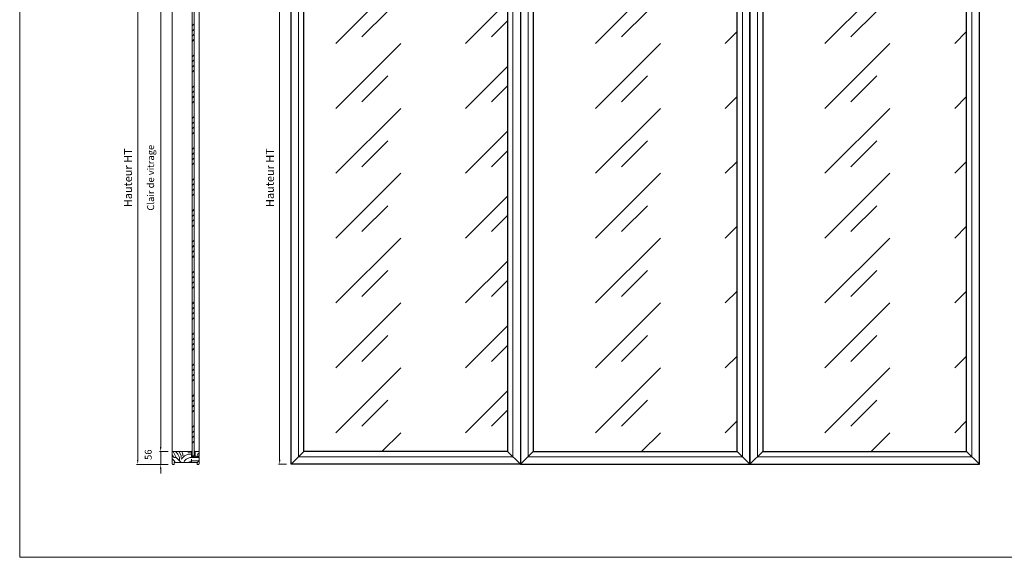
# Model space of a CAD drawing. Units: millimetres. Extents: x 0 to 5160, y 0 to 3563.
# Drawn here: x 0 to 3261, y 0 to 1781 of the extents above; entities that cross this region are included whole.
import ezdxf

# ---------------------------------------------------------------- set-up
doc = ezdxf.new("R2010")
doc.units = ezdxf.units.MM
doc.header["$PDMODE"] = 2
doc.header["$PDSIZE"] = 10
for name, color, linetype, lineweight in [('#Cadre', 30, 'Continuous', 15), ('#Contour principal', 30, 'Continuous', 30), ('#Contour secondaire', 5, 'Continuous', 15), ('#Hachure', 5, 'Continuous', 0), ('#Texte - cotation', 3, 'Continuous', 0)]:
    doc.layers.add(name, color=color, linetype=linetype, lineweight=lineweight)
doc.styles.get("Standard").update_dxf_attribs({"font": 'arial.ttf'})
doc.dimstyles.new('MAL-ISO$0', dxfattribs={"dimtxt": 3, "dimasz": 3, "dimexe": 1, "dimexo": 1, "dimgap": 1.5, "dimtad": 1, "dimtxsty": 'Standard', "dimcen": 0, "dimclrd": 256, "dimclre": 256, "dimclrt": 3, "dimadec": 1, "dimazin": 2, "dimtp": 0.1, "dimtm": 0.1, "dimtfac": 0.71, "dimtmove": 0, "dimatfit": 3, "dimfxl": 1, "dimlwd": -1, "dimlwe": -1, "dimarcsym": 1})
pattern_1 = [(45, (-3147.92, 260.12), (0, 282.843), [400, -400]), (45, (-3034.82, 288.32), (0, 282.843), [160, -640])]

# ---------------------------------------------------------------- blocks, each defined once
blk = doc.blocks.new('Feuille A4 portrait')
at = {"layer": '#Cadre', "color": 0}
blk.add_lwpolyline([(0, 0), (7313.5, 0), (7313.5, 5049.2), (0, 5049.2)], close=True, dxfattribs=at)
blk = doc.blocks.new('*D30')
at = {"layer": '#Texte - cotation', "transparency": 16777216}
for p, q in [((-3019.5, 2500), (-3054.5, 2500)), ((-3049.5, 2480), (-3049.5, 20)), ((-3019.5, 0), (-3054.5, 0))]:
    blk.add_line(p, q, dxfattribs=at)
for points in [[(-3052.8, 2480), (-3046.1, 2480), (-3049.5, 2500)], [(-3052.8, 20), (-3046.1, 20), (-3049.5, 0)]]:
    blk.add_solid(points, dxfattribs=at)
at = {"layer": 'Defpoints', "color": 0, "transparency": 16777216}
for p in [(-2999.5, 2500), (-2999.5, 0), (-3049.5, 0)]:
    blk.add_point(p, dxfattribs=at)
at = {"layer": '#Texte - cotation', "transparency": 16777216, "insert": (-3087.2, 1250), "char_height": 35, "attachment_point": 5, "rotation": 90}
blk.add_mtext('Hauteur HT', dxfattribs=at)
blk = doc.blocks.new('*D38')
at = {"layer": '#Texte - cotation', "transparency": 16777216}
for p, q in [((-3536, 2499.5), (-3673, 2499.5)), ((-3668, 2479.5), (-3668, 19.5)), ((-3536, -0.5), (-3673, -0.5))]:
    blk.add_line(p, q, dxfattribs=at)
for points in [[(-3671.3, 2479.5), (-3664.7, 2479.5), (-3668, 2499.5)], [(-3671.3, 19.5), (-3664.7, 19.5), (-3668, -0.5)]]:
    blk.add_solid(points, dxfattribs=at)
at = {"layer": 'Defpoints', "color": 0, "transparency": 16777216}
for p in [(-3516, 2499.5), (-3668, -0.5), (-3516, -0.5)]:
    blk.add_point(p, dxfattribs=at)
at = {"layer": '#Texte - cotation', "transparency": 16777216, "insert": (-3705.8, 1249.5), "char_height": 35, "attachment_point": 5, "rotation": 90}
blk.add_mtext('Hauteur HT', dxfattribs=at)
blk = doc.blocks.new('Joint vitrage non feu')
at = {"layer": '#Contour secondaire', "color": 5}
for points in [[(0.2, 2.9), (0, 2.9), (0, 0), (-15, 0), (-15, -1), (-9.6, -1)], [(-7.7, -1), (0, -1)]]:
    blk.add_lwpolyline(points, dxfattribs=at)
for centre, radius, start, end in [((9.2, 3.5), 8.95, 183.6894, 231.2606), ((-10.5, -3.7), 2.89, 4.1529, 71.5398), ((-15.2, -4), 8.1, 3.5672, 22.0119), ((6.1, 1.6), 6.61, 202.8704, 230.4326)]:
    blk.add_arc(centre, radius, start, end, dxfattribs=at)
blk = doc.blocks.new('*D39')
at = {"layer": '#Texte - cotation', "transparency": 16777216}
for p, q in [((-3536, 2443.5), (-3573, 2443.5)), ((-3568, 75.5), (-3568, 2423.5)), ((-3536, 55.5), (-3573, 55.5))]:
    blk.add_line(p, q, dxfattribs=at)
for points in [[(-3571.3, 2423.5), (-3564.7, 2423.5), (-3568, 2443.5)], [(-3571.3, 75.5), (-3564.7, 75.5), (-3568, 55.5)]]:
    blk.add_solid(points, dxfattribs=at)
at = {"layer": 'Defpoints', "color": 0, "transparency": 16777216}
for p in [(-3568, 2443.5), (-3516, 2443.5), (-3516, 55.5)]:
    blk.add_point(p, dxfattribs=at)
at = {"layer": '#Texte - cotation', "transparency": 16777216, "insert": (-3607.7, 1249.5), "char_height": 30, "attachment_point": 5, "rotation": 90}
blk.add_mtext('Clair de vitrage', dxfattribs=at)
blk = doc.blocks.new('*D40')
at = {"layer": '#Texte - cotation', "transparency": 16777216}
for p, q in [((-3568, 75.5), (-3568, 95.5)), ((-3536, 55.5), (-3573, 55.5)), ((-3568, -0.5), (-3568, 55.5)), ((-3536, -0.5), (-3573, -0.5)), ((-3568, -20.5), (-3568, -40.5))]:
    blk.add_line(p, q, dxfattribs=at)
for points in [[(-3571.3, 75.5), (-3564.7, 75.5), (-3568, 55.5)], [(-3571.3, -20.5), (-3564.7, -20.5), (-3568, -0.5)]]:
    blk.add_solid(points, dxfattribs=at)
at = {"layer": 'Defpoints', "color": 0, "transparency": 16777216}
for p in [(-3568, 55.5), (-3516, 55.5), (-3516, -0.5)]:
    blk.add_point(p, dxfattribs=at)
at = {"layer": '#Texte - cotation', "transparency": 16777216, "insert": (-3618.3, 42.1), "char_height": 30, "attachment_point": 5, "rotation": 90}
blk.add_mtext('56', dxfattribs=at)
blk = doc.blocks.new('Parclose non feu')
at = {"layer": '#Hachure'}
h = blk.add_hatch(dxfattribs=at)
h.set_pattern_fill('352', color=256, scale=150)
h.set_pattern_definition([(0, (-6660.84, -123303.06), (150, 150), [45, -105]), (0, (-6660.84, -123295.56), (150, 150), [45, -105]), (0, (-6653.34, -123280.56), (150, 150), [30, -120]), (0, (-6645.84, -123265.56), (150, 150), [22.5, -127.5]), (0, (-6645.84, -123250.56), (150, 150), [15, -135]), (0, (-6683.34, -123235.56), (150, 150), [7.5, -37.5, 7.5, -97.5]), (0, (-6660.84, -123228.06), (150, 150), [7.5, -60, 22.5, -60]), (0, (-6630.84, -123220.56), (150, 150), [7.5, -7.5, 7.5, -127.5]), (0, (-6638.34, -123213.06), (150, 150), [7.5, -142.5]), (0, (-6645.84, -123198.06), (150, 150), [22.5, -127.5]), (0, (-6645.84, -123183.06), (150, 150), [30, -120]), (0, (-6653.34, -123168.06), (150, 150), [37.5, -45, 7.5, -60]), (90, (-6713.34, -123258.06), (-150, 150), [7.5, -15, 37.5, -90]), (90, (-6705.84, -123243.06), (-150, 150), [7.5, -7.5, 22.5, -112.5]), (90, (-6698.34, -123183.06), (-150, 150), [15, -135]), (90, (-6690.84, -123243.06), (-150, 150), [30, -45, 7.5, -67.5]), (90, (-6683.34, -123160.56), (-150, 150), [7.5, -142.5]), (90, (-6675.84, -123235.56), (-150, 150), [22.5, -127.5]), (90, (-6660.84, -123228.06), (-150, 150), [15, -135]), (90, (-6645.84, -123228.06), (-150, 150), [7.5, -22.5, 22.5, -97.5]), (90, (-6638.34, -123220.56), (-150, 150), [7.5, -142.5]), (90, (-6630.84, -123250.56), (-150, 150), [21, -129]), (90, (-6623.34, -123280.56), (-150, 150), [15, -135]), (90, (-6608.34, -123220.56), (-150, 150), [7.5, -142.5]), (90, (-6593.34, -123228.06), (-150, 150), [22.5, -127.5]), (90, (-6578.34, -123228.06), (-150, 150), [22.5, -127.5]), (45, (-6600.84, -123288.06), (0, 150), [10.6065, -10.6065, 10.6065, -180.31253]), (45, (-6630.84, -123250.56), (0, 150), [21.213, -190.91903]), (45, (-6690.84, -123175.56), (0, 150), [21.213, -190.91903]), (45, (-6660.84, -123213.06), (0, 150), [21.213, -190.91903]), (45, (-6653.34, -123243.06), (0, 150), [21.213, -190.91903]), (45, (-6608.34, -123273.06), (0, 150), [21.213, -190.91903]), (45, (-6623.34, -123265.56), (0, 150), [31.8198, -180.31223]), (45, (-6668.34, -123198.06), (0, 150), [10.6065, -201.52553]), (45, (-6675.84, -123183.06), (0, 150), [10.6065, -201.52553]), (45, (-6615.84, -123183.06), (0, 150), [10.6065, -201.52553]), (45, (-6675.84, -123258.06), (0, 150), [10.6065, -201.52553]), (45, (-6593.34, -123205.56), (0, 150), [10.6065, -201.52553]), (45, (-6645.84, -123220.56), (0, 150), [10.6065, -201.52553]), (45, (-6630.84, -123205.56), (0, 150), [10.6065, -201.52553]), (135, (-6638.34, -123235.56), (-150, 2e-14), [10.6065, -10.6065, 31.8198, -159.09923]), (135, (-6615.84, -123235.56), (-150, 2e-14), [10.6065, -201.52553]), (135, (-6615.84, -123288.06), (-150, 2e-14), [10.6065, -201.52553]), (135, (-6645.84, -123250.56), (-150, 2e-14), [10.6065, -201.52553]), (135, (-6623.34, -123220.56), (-150, 2e-14), [10.6065, -201.52553]), (135, (-6660.84, -123258.06), (-150, 2e-14), [10.6065, -201.52553]), (135, (-6600.84, -123258.06), (-150, 2e-14), [10.6065, -201.52553]), (135, (-6705.84, -123303.06), (-150, 2e-14), [10.6065, -201.52553]), (135, (-6698.34, -123295.56), (-150, 2e-14), [21.213, -190.91903]), (135, (-6690.84, -123288.06), (-150, 2e-14), [21.213, -190.91903]), (135, (-6675.84, -123288.06), (-150, 2e-14), [21.213, -190.91903]), (135, (-6668.34, -123273.06), (-150, 2e-14), [21.213, -190.91903]), (135, (-6608.34, -123213.06), (-150, 2e-14), [21.213, -190.91903]), (135, (-6578.34, -123288.06), (-150, 2e-14), [21.213, -190.91903]), (135, (-6570.84, -123168.06), (-150, 2e-14), [21.213, -190.91903]), (135, (-6570.84, -123183.06), (-150, 2e-14), [21.213, -190.91903]), (135, (-6585.84, -123190.56), (-150, 2e-14), [21.213, -190.91903]), (135, (-6690.84, -123190.56), (-150, 2e-14), [31.8198, -180.31223]), (135, (-6593.34, -123205.56), (-150, 2e-14), [31.8198, -180.31223]), (26.56505, (-6675.836, -123160.56), (150, 6e-08), [16.77, -318.6402]), (26.56505, (-6675.836, -123235.56), (150, 6e-08), [16.77, -318.6402]), (26.56505, (-6660.836, -123190.56), (150, 6e-08), [16.77, -318.6402]), (26.56505, (-6615.836, -123295.56), (150, 6e-08), [16.77, -318.6402]), (26.56505, (-6623.336, -123280.56), (150, 6e-08), [16.77, -318.6402]), (26.56505, (-6668.336, -123250.56), (150, 6e-08), [16.77, -318.6402]), (26.56505, (-6668.336, -123175.56), (150, 6e-08), [16.77, -318.6402]), (26.56505, (-6623.336, -123220.56), (150, 6e-08), [33.54, -301.8702]), (63.43495, (-6623.336, -123198.06), (8e-09, 150), [16.77, -318.6402]), (63.43495, (-6600.836, -123243.06), (8e-09, 150), [16.77, -318.6402]), (63.43495, (-6675.836, -123213.06), (8e-09, 150), [16.77, -318.6402]), (63.43495, (-6705.836, -123205.56), (8e-09, 150), [16.77, -318.6402]), (63.43495, (-6615.836, -123235.56), (8e-09, 150), [16.77, -318.6402]), (63.43495, (-6630.836, -123235.56), (8e-09, 150), [16.77, -318.6402]), (63.43495, (-6690.836, -123213.06), (8e-09, 150), [33.54, -301.8702]), (63.43495, (-6578.336, -123265.56), (8e-09, 150), [33.54, -301.8702]), (63.43495, (-6593.336, -123258.06), (8e-09, 150), [33.54, -301.8702]), (116.56505, (-6713.336, -123280.56), (-6e-08, 150), [16.77, -318.6402]), (116.56505, (-6713.336, -123198.06), (-6e-08, 150), [16.77, -318.6402]), (116.56505, (-6683.336, -123303.06), (-6e-08, 150), [16.77, -318.6402]), (116.56505, (-6698.336, -123168.06), (-6e-08, 150), [16.77, -318.6402]), (116.56505, (-6683.336, -123258.06), (-6e-08, 150), [16.77, -318.6402]), (116.56505, (-6653.336, -123243.06), (-6e-08, 150), [16.77, -318.6402]), (116.56505, (-6638.336, -123213.06), (-6e-08, 150), [16.77, -318.6402]), (116.56505, (-6705.836, -123273.06), (4.8e-05, 150.000024), [16.77, -318.6402]), (116.56505, (-6668.336, -123250.56), (-6e-08, 150), [16.77, -318.6402]), (116.56505, (-6623.336, -123265.56), (-6e-08, 150), [16.77, -318.6402]), (116.56505, (-6608.336, -123250.56), (-6e-08, 150), [16.77, -318.6402]), (116.56505, (-6578.336, -123205.56), (-6e-08, 150), [16.77, -318.6402]), (116.56505, (-6690.836, -123160.56), (-6e-08, 150), [16.77, -318.6402]), (116.56505, (-6713.336, -123168.06), (-6e-08, 150), [33.54, -301.8702]), (116.56505, (-6690.836, -123273.06), (-6e-08, 150), [33.54, -301.8702]), (153.43495, (-6713.336, -123295.56), (-150, 8e-09), [16.77, -318.6402]), (153.43495, (-6585.836, -123303.06), (-150, 8e-09), [16.77, -318.6402]), (153.43495, (-6593.336, -123228.06), (-150, 8e-09), [16.77, -318.6402]), (153.43495, (-6653.336, -123280.56), (-150, 8e-09), [16.77, -318.6402]), (153.43495, (-6660.836, -123295.56), (-150, 8e-09), [16.77, -318.6402]), (153.43495, (-6645.836, -123265.56), (-150, 8e-09), [16.77, -318.6402]), (153.43495, (-6600.836, -123175.56), (-150, 8e-09), [16.77, -318.6402]), (153.43495, (-6585.836, -123168.06), (-150, 8e-09), [33.54, -301.8702])])
h.paths.add_polyline_path([(23, 16), (8, 16), (0, 16), (0, 1), (3, 1), (3, -2), (21, -2), (23, 0)])
at = {"layer": '#Contour secondaire'}
blk.add_lwpolyline([(0, 16), (23, 16), (23, 0), (21, -2), (3, -2), (3, 1), (0, 1), (0, 16)], dxfattribs=at)
blk = doc.blocks.new('hhhhhhhhhhhhhhhhhktukgiliol')
at = {"layer": '#Hachure'}
h = blk.add_hatch(dxfattribs=at)
h.set_pattern_fill('ANSI34', color=256, scale=5)
h.set_pattern_definition([(45, (-8479.84, -120201.06), (-67.35192, 67.35192), []), (45, (-8457.39, -120201.06), (-67.35192, 67.35192), []), (45, (-8434.93, -120201.06), (-67.35192, 67.35192), []), (45, (-8412.48, -120201.06), (-67.35192, 67.35192), [])])
h.paths.add_polyline_path([(-3421.5, 2461.5), (-3430.5, 2461.5), (-3430.5, 37.5), (-3421.5, 37.5)])
h = blk.add_hatch(dxfattribs=at)
h.set_pattern_fill('VITRAGE', color=256, scale=10, pattern_type=2)
h.set_pattern_definition(pattern_1)
h.paths.add_polyline_path([(-2944, 2444), (-2944, 56), (-2056, 56), (-2056, 2444)])
h = blk.add_hatch(dxfattribs=at)
h.set_pattern_fill('VITRAGE', color=256, scale=10, pattern_type=2)
h.set_pattern_definition(pattern_1)
h.paths.add_polyline_path([(-1944, 2444), (-1944, 56), (-1056, 56), (-1056, 2444)])
h = blk.add_hatch(dxfattribs=at)
h.set_pattern_fill('VITRAGE', color=256, scale=10, pattern_type=2)
h.set_pattern_definition([(45, (-2147.92, 260.12), (0, 282.843), [400, -400]), (45, (-2034.82, 288.32), (0, 282.843), [160, -640])])
h.paths.add_polyline_path([(-944, 2444), (-944, 56), (-56, 56), (-56, 2444)])
h = blk.add_hatch(dxfattribs=at)
h.set_pattern_fill('352', color=256, scale=150)
h.set_pattern_definition([(0, (-55216.42, -1349.74), (150, 150), [45, -105]), (0, (-55216.42, -1342.24), (150, 150), [45, -105]), (0, (-55208.92, -1327.24), (150, 150), [30, -120]), (0, (-55201.42, -1312.24), (150, 150), [22.5, -127.5]), (0, (-55201.42, -1297.24), (150, 150), [15, -135]), (0, (-55238.92, -1282.24), (150, 150), [7.5, -37.5, 7.5, -97.5]), (0, (-55216.42, -1274.74), (150, 150), [7.5, -60, 22.5, -60]), (0, (-55186.42, -1267.24), (150, 150), [7.5, -7.5, 7.5, -127.5]), (0, (-55193.92, -1259.74), (150, 150), [7.5, -142.5]), (0, (-55201.42, -1244.74), (150, 150), [22.5, -127.5]), (0, (-55201.42, -1229.74), (150, 150), [30, -120]), (0, (-55208.92, -1214.74), (150, 150), [37.5, -45, 7.5, -60]), (90, (-55268.92, -1304.74), (-150, 150), [7.5, -15, 37.5, -90]), (90, (-55261.42, -1289.74), (-150, 150), [7.5, -7.5, 22.5, -112.5]), (90, (-55253.92, -1229.74), (-150, 150), [15, -135]), (90, (-55246.42, -1289.74), (-150, 150), [30, -45, 7.5, -67.5]), (90, (-55238.92, -1207.24), (-150, 150), [7.5, -142.5]), (90, (-55231.42, -1282.24), (-150, 150), [22.5, -127.5]), (90, (-55216.42, -1274.74), (-150, 150), [15, -135]), (90, (-55201.42, -1274.74), (-150, 150), [7.5, -22.5, 22.5, -97.5]), (90, (-55193.92, -1267.24), (-150, 150), [7.5, -142.5]), (90, (-55186.42, -1297.24), (-150, 150), [21, -129]), (90, (-55178.92, -1327.24), (-150, 150), [15, -135]), (90, (-55163.92, -1267.24), (-150, 150), [7.5, -142.5]), (90, (-55148.92, -1274.74), (-150, 150), [22.5, -127.5]), (90, (-55133.92, -1274.74), (-150, 150), [22.5, -127.5]), (45, (-55156.42, -1334.74), (0, 150), [10.6065, -10.6065, 10.6065, -180.31253]), (45, (-55186.42, -1297.24), (0, 150), [21.213, -190.91903]), (45, (-55246.42, -1222.24), (0, 150), [21.213, -190.91903]), (45, (-55216.42, -1259.74), (0, 150), [21.213, -190.91903]), (45, (-55208.92, -1289.74), (0, 150), [21.213, -190.91903]), (45, (-55163.92, -1319.74), (0, 150), [21.213, -190.91903]), (45, (-55178.92, -1312.24), (0, 150), [31.8198, -180.31223]), (45, (-55223.92, -1244.74), (0, 150), [10.6065, -201.52553]), (45, (-55231.42, -1229.74), (0, 150), [10.6065, -201.52553]), (45, (-55171.42, -1229.74), (0, 150), [10.6065, -201.52553]), (45, (-55231.42, -1304.74), (0, 150), [10.6065, -201.52553]), (45, (-55148.92, -1252.24), (0, 150), [10.6065, -201.52553]), (45, (-55201.42, -1267.24), (0, 150), [10.6065, -201.52553]), (45, (-55186.42, -1252.24), (0, 150), [10.6065, -201.52553]), (135, (-55193.92, -1282.24), (-150, 2e-14), [10.6065, -10.6065, 31.8198, -159.09923]), (135, (-55171.42, -1282.24), (-150, 2e-14), [10.6065, -201.52553]), (135, (-55171.42, -1334.74), (-150, 2e-14), [10.6065, -201.52553]), (135, (-55201.42, -1297.24), (-150, 2e-14), [10.6065, -201.52553]), (135, (-55178.92, -1267.24), (-150, 2e-14), [10.6065, -201.52553]), (135, (-55216.42, -1304.74), (-150, 2e-14), [10.6065, -201.52553]), (135, (-55156.42, -1304.74), (-150, 2e-14), [10.6065, -201.52553]), (135, (-55261.42, -1349.74), (-150, 2e-14), [10.6065, -201.52553]), (135, (-55253.92, -1342.24), (-150, 2e-14), [21.213, -190.91903]), (135, (-55246.42, -1334.74), (-150, 2e-14), [21.213, -190.91903]), (135, (-55231.42, -1334.74), (-150, 2e-14), [21.213, -190.91903]), (135, (-55223.92, -1319.74), (-150, 2e-14), [21.213, -190.91903]), (135, (-55163.92, -1259.74), (-150, 2e-14), [21.213, -190.91903]), (135, (-55133.92, -1334.74), (-150, 2e-14), [21.213, -190.91903]), (135, (-55126.42, -1214.74), (-150, 2e-14), [21.213, -190.91903]), (135, (-55126.42, -1229.74), (-150, 2e-14), [21.213, -190.91903]), (135, (-55141.42, -1237.24), (-150, 2e-14), [21.213, -190.91903]), (135, (-55246.42, -1237.24), (-150, 2e-14), [31.8198, -180.31223]), (135, (-55148.92, -1252.24), (-150, 2e-14), [31.8198, -180.31223]), (26.56505, (-55231.42, -1207.24), (150, 6e-08), [16.77, -318.6402]), (26.56505, (-55231.42, -1282.24), (150, 6e-08), [16.77, -318.6402]), (26.56505, (-55216.42, -1237.24), (150, 6e-08), [16.77, -318.6402]), (26.56505, (-55171.42, -1342.24), (150, 6e-08), [16.77, -318.6402]), (26.56505, (-55178.92, -1327.24), (150, 6e-08), [16.77, -318.6402]), (26.56505, (-55223.92, -1297.24), (150, 6e-08), [16.77, -318.6402]), (26.56505, (-55223.92, -1222.24), (150, 6e-08), [16.77, -318.6402]), (26.56505, (-55178.92, -1267.24), (150, 6e-08), [33.54, -301.8702]), (63.43495, (-55178.92, -1244.74), (8e-09, 150), [16.77, -318.6402]), (63.43495, (-55156.42, -1289.74), (8e-09, 150), [16.77, -318.6402]), (63.43495, (-55231.42, -1259.74), (8e-09, 150), [16.77, -318.6402]), (63.43495, (-55261.42, -1252.24), (8e-09, 150), [16.77, -318.6402]), (63.43495, (-55171.42, -1282.24), (8e-09, 150), [16.77, -318.6402]), (63.43495, (-55186.42, -1282.24), (8e-09, 150), [16.77, -318.6402]), (63.43495, (-55246.42, -1259.74), (8e-09, 150), [33.54, -301.8702]), (63.43495, (-55133.92, -1312.24), (8e-09, 150), [33.54, -301.8702]), (63.43495, (-55148.92, -1304.74), (8e-09, 150), [33.54, -301.8702]), (116.56505, (-55268.92, -1327.24), (-6e-08, 150), [16.77, -318.6402]), (116.56505, (-55268.92, -1244.74), (-6e-08, 150), [16.77, -318.6402]), (116.56505, (-55238.92, -1349.74), (-6e-08, 150), [16.77, -318.6402]), (116.56505, (-55253.92, -1214.74), (-6e-08, 150), [16.77, -318.6402]), (116.56505, (-55238.92, -1304.74), (-6e-08, 150), [16.77, -318.6402]), (116.56505, (-55208.92, -1289.74), (-6e-08, 150), [16.77, -318.6402]), (116.56505, (-55193.92, -1259.74), (-6e-08, 150), [16.77, -318.6402]), (116.56505, (-55261.42, -1319.74), (5e-05, 150.00002), [16.77, -318.6402]), (116.56505, (-55223.92, -1297.24), (-6e-08, 150), [16.77, -318.6402]), (116.56505, (-55178.92, -1312.24), (-6e-08, 150), [16.77, -318.6402]), (116.56505, (-55163.92, -1297.24), (-6e-08, 150), [16.77, -318.6402]), (116.56505, (-55133.92, -1252.24), (-6e-08, 150), [16.77, -318.6402]), (116.56505, (-55246.42, -1207.24), (-6e-08, 150), [16.77, -318.6402]), (116.56505, (-55268.92, -1214.74), (-6e-08, 150), [33.54, -301.8702]), (116.56505, (-55246.42, -1319.74), (-6e-08, 150), [33.54, -301.8702]), (153.43495, (-55268.92, -1342.24), (-150, 8e-09), [16.77, -318.6402]), (153.43495, (-55141.42, -1349.74), (-150, 8e-09), [16.77, -318.6402]), (153.43495, (-55148.92, -1274.74), (-150, 8e-09), [16.77, -318.6402]), (153.43495, (-55208.92, -1327.24), (-150, 8e-09), [16.77, -318.6402]), (153.43495, (-55216.42, -1342.24), (-150, 8e-09), [16.77, -318.6402]), (153.43495, (-55201.42, -1312.24), (-150, 8e-09), [16.77, -318.6402]), (153.43495, (-55156.42, -1222.24), (-150, 8e-09), [16.77, -318.6402]), (153.43495, (-55141.42, -1214.74), (-150, 8e-09), [33.54, -301.8702])])
h.paths.add_polyline_path([(-3409, 7.5), (-3409, -0.5), (-3402, -0.5), (-3400, 1.5), (-3400, 30.5), (-3402, 32.5), (-3434, 32.5), (-3434, 40.5), (-3434, 40.5), (-3434, 55.5), (-3516, 55.5), (-3518, 53.5), (-3518, 1.5), (-3516, -0.5), (-3509, -0.5), (-3509, 7.5)])
at = {"layer": '#Contour principal'}
for p, q in [((-2944, 56), (-3000, 0)), ((-2056, 56), (-2000, 0)), ((-1944, 56), (-2000, 0)), ((-1056, 56), (-1000, 0)), ((-944, 56), (-1000, 0)), ((-56, 56), (0, 0))]:
    blk.add_line(p, q, dxfattribs=at)
for points in [[(-2000, 0), (-3000, 0), (-3000, 2500), (-2000, 2500)], [(-2000, 0), (-1000, 0), (-1000, 2500), (-2000, 2500)], [(-1000, 0), (0, 0), (0, 2500), (-1000, 2500)], [(-2056, 56), (-2944, 56), (-2944, 2444), (-2056, 2444)], [(-1944, 56), (-1056, 56), (-1056, 2444), (-1944, 2444)], [(-944, 56), (-56, 56), (-56, 2444), (-944, 2444)]]:
    blk.add_lwpolyline(points, close=True, dxfattribs=at)
at = {"layer": '#Contour secondaire'}
for p, q in [((-3518, 53.5), (-3518, 2445.5)), ((-3400, 53.5), (-3400, 2445.5))]:
    blk.add_line(p, q, dxfattribs=at)
for points in [[(-3430.5, 2461.5), (-3430.5, 37.5), (-3421.5, 37.5), (-3421.5, 2461.5)], [(-2033, 33), (-2967, 33), (-2967, 2467), (-2033, 2467)], [(-1967, 33), (-1033, 33), (-1033, 2467), (-1967, 2467)], [(-967, 33), (-33, 33), (-33, 2467), (-967, 2467)]]:
    blk.add_lwpolyline(points, close=True, dxfattribs=at)
blk.add_lwpolyline([(-3516, -0.5), (-3518, 1.5), (-3518, 53.5), (-3516, 55.5), (-3434, 55.5), (-3434, 32.5), (-3402, 32.5), (-3400, 30.5), (-3400, 1.5), (-3402, -0.5), (-3409, -0.5), (-3409, 7.5), (-3509, 7.5), (-3509, -0.5), (-3516, -0.5)], dxfattribs=at)
at = {"layer": '#Contour secondaire', "rotation": 89.9999999999974}
for name, p in [('Joint vitrage non feu', (-3434, 55.5)), ('Parclose non feu', (-3402, 32.5))]:
    blk.add_blockref(name, p, dxfattribs=at)
at = {"layer": '#Contour secondaire', "xscale": -1, "rotation": 269.9999999999974}
blk.add_blockref('Joint vitrage non feu', (-3418, 55.5), dxfattribs=at)
at = {"layer": '#Texte - cotation'}
for base, p1, p2, angle, text, override, picture, middle in [((-3668, -0.5), (-3516, 2499.5), (-3516, -0.5), 270, 'Hauteur HT', {"dimtxt": 35, "dimasz": 20, "dimexe": 5, "dimexo": 20, "dimgap": 20, "dimdec": 0, "dimpost": '', "dimclrt": 256, "dimtmove": 2}, '*D38', (-3705.8, 1249.5)), ((-3049.5, 0), (-2999.5, 2500), (-2999.5, 0), 270, 'Hauteur HT', {"dimtxt": 35, "dimasz": 20, "dimexe": 5, "dimexo": 20, "dimgap": 20, "dimdec": 0, "dimpost": '', "dimclrt": 256, "dimtmove": 2}, '*D30', (-3087.2, 1250)), ((-3568, 2443.5), (-3516, 55.5), (-3516, 2443.5), 90, 'Clair de vitrage', {"dimtxt": 30, "dimasz": 20, "dimexe": 5, "dimexo": 20, "dimgap": 20, "dimdec": 0, "dimpost": '', "dimclrt": 256, "dimtmove": 2}, '*D39', (-3607.7, 1249.5))]:
    dim = blk.add_linear_dim(base=base, p1=p1, p2=p2, angle=angle, text=text, dimstyle='MAL-ISO$0', override=override, dxfattribs=at)
    dim.commit()
    dim.dimension.update_dxf_attribs({"geometry": picture, "text_midpoint": middle})
dim = blk.add_linear_dim(base=(-3568, 55.5), p1=(-3516, -0.5), p2=(-3516, 55.5), angle=90, dimstyle='MAL-ISO$0', override={"dimtxt": 30, "dimasz": 20, "dimexe": 5, "dimexo": 20, "dimgap": 20, "dimdec": 0, "dimclrt": 256, "dimtmove": 2}, dxfattribs=at)
dim.commit()
dim.dimension.update_dxf_attribs({"geometry": '*D40', "text_midpoint": (-3618.3, 42.1), "dimtype": 128})

msp = doc.modelspace()

# ---------------------------------------------------------------- block references
at = {"layer": '#Cadre', "color": 0, "xscale": 0.7056, "yscale": 0.7056, "zscale": 0.7056}
msp.add_blockref('Feuille A4 portrait', (0, 0), dxfattribs=at)
at = {"layer": '#Contour secondaire', "xscale": 0.76, "yscale": 0.76, "zscale": 0.76}
msp.add_blockref('hhhhhhhhhhhhhhhhhktukgiliol', (3178.6, 308.1), dxfattribs=at)

doc.saveas('drawing.dxf')
